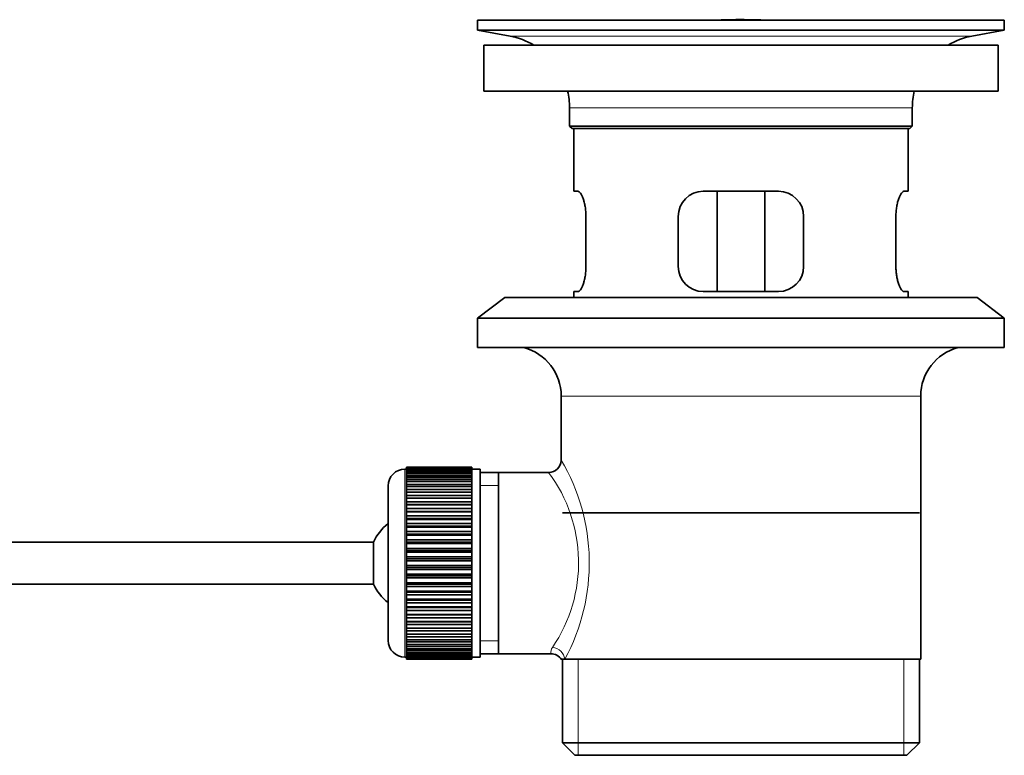
# Model space of a CAD drawing. Units: millimetres. Extents: x 0 to 1626, y 0 to 1991.
# Drawn here: x 1508 to 1626, y 1058 to 1146 of the extents above; entities that cross this region are included whole.
import ezdxf

# ---------------------------------------------------------------- set-up
doc = ezdxf.new("R2010")
doc.units = ezdxf.units.MM
doc.layers.add('DV3_Défaut', color=7, linetype='Continuous')
doc.layers.add('Défaut', color=7, linetype='Continuous')

# ---------------------------------------------------------------- blocks, each defined once
blk = doc.blocks.new('SE2')
at = {"layer": 'DV3_Défaut', "color": 7, "linetype": 'Continuous', "lineweight": 35}
for p, q in [((1562.52, 1145.8), (1625.52, 1145.8)), ((1562.52, 1145.8), (1562.52, 1144.6)), ((1591.4, 1145.8), (1591.4, 1145.8)), ((1592.4, 1145.83), (1592.4, 1145.8)), ((1625.52, 1144.6), (1625.52, 1145.8)), ((1562.52, 1144.6), (1625.52, 1144.6)), ((1562.52, 1144.6), (1566.41, 1143.87)), ((1621.63, 1143.87), (1625.52, 1144.6)), ((1563.27, 1142.8), (1624.77, 1142.8)), ((1563.27, 1142.8), (1563.27, 1137.3)), ((1624.77, 1137.3), (1624.77, 1142.8)), ((1563.27, 1137.3), (1624.77, 1137.3)), ((1573.52, 1135.3), (1573.52, 1133.1)), ((1614.52, 1133.1), (1614.52, 1135.3)), ((1573.52, 1133.1), (1614.52, 1133.1)), ((1573.52, 1133.1), (1573.82, 1132.8)), ((1614.22, 1132.8), (1614.52, 1133.1)), ((1573.82, 1132.8), (1614.22, 1132.8)), ((1574.02, 1132.8), (1574.02, 1125.3)), ((1614.02, 1125.3), (1614.02, 1132.8)), ((1574.54, 1125.3), (1574.02, 1125.3)), ((1598.52, 1125.3), (1589.52, 1125.3)), ((1591.17, 1113.3), (1591.17, 1125.3)), ((1596.88, 1125.3), (1596.88, 1113.3)), ((1613.51, 1125.3), (1614.02, 1125.3)), ((1575.48, 1116.3), (1575.48, 1122.3)), ((1586.52, 1122.3), (1586.52, 1116.3)), ((1601.52, 1116.3), (1601.52, 1122.3)), ((1612.56, 1122.3), (1612.56, 1116.3)), ((1574.54, 1113.3), (1574.02, 1113.3)), ((1574.02, 1113.3), (1574.02, 1112.6)), ((1589.52, 1113.3), (1598.52, 1113.3)), ((1613.51, 1113.3), (1614.02, 1113.3)), ((1614.02, 1112.6), (1614.02, 1113.3)), ((1565.77, 1112.6), (1562.52, 1110.1)), ((1565.77, 1112.6), (1622.27, 1112.6)), ((1625.52, 1110.1), (1622.27, 1112.6)), ((1562.52, 1110.1), (1625.52, 1110.1)), ((1562.52, 1110.1), (1562.52, 1106.6)), ((1625.52, 1106.6), (1625.52, 1110.1)), ((1562.52, 1106.6), (1625.52, 1106.6)), ((1572.52, 1100.8), (1572.52, 1093.12)), ((1615.52, 1069.3), (1615.52, 1100.8)), ((1554.02, 1092.05), (1553.82, 1092.05)), ((1561.82, 1092.29), (1554.02, 1092.29)), ((1554.02, 1092.27), (1554.02, 1092.29)), ((1554.02, 1092.23), (1554.02, 1092.27)), ((1554.02, 1092.27), (1561.82, 1092.27)), ((1561.82, 1092.23), (1554.02, 1092.23)), ((1554.02, 1092.15), (1554.02, 1092.23)), ((1554.02, 1092.07), (1554.02, 1092.15)), ((1554.02, 1092.15), (1561.82, 1092.15)), ((1561.82, 1092.07), (1554.02, 1092.07)), ((1554.02, 1091.94), (1554.02, 1092.07)), ((1554.02, 1091.82), (1554.02, 1091.94)), ((1554.02, 1091.94), (1561.82, 1091.94)), ((1561.82, 1091.82), (1554.02, 1091.82)), ((1554.02, 1091.64), (1554.02, 1091.82)), ((1561.82, 1092.27), (1561.82, 1092.29)), ((1561.82, 1092.27), (1561.82, 1092.23)), ((1561.82, 1092.15), (1561.82, 1092.23)), ((1561.82, 1092.15), (1561.82, 1092.07)), ((1561.82, 1091.94), (1561.82, 1092.07)), ((1562.82, 1092.05), (1561.82, 1092.05)), ((1561.82, 1091.94), (1561.82, 1091.82)), ((1561.82, 1091.64), (1561.82, 1091.82)), ((1562.82, 1092.05), (1562.82, 1069.55)), ((1554.02, 1091.48), (1554.02, 1091.64)), ((1554.02, 1091.64), (1561.82, 1091.64)), ((1561.82, 1091.48), (1554.02, 1091.48)), ((1554.02, 1091.26), (1554.02, 1091.48)), ((1554.02, 1091.06), (1554.02, 1091.26)), ((1554.02, 1091.26), (1561.82, 1091.26)), ((1561.82, 1091.06), (1554.02, 1091.06)), ((1554.02, 1090.79), (1554.02, 1091.06)), ((1554.02, 1090.55), (1554.02, 1090.79)), ((1554.02, 1090.79), (1561.82, 1090.79)), ((1561.82, 1091.64), (1561.82, 1091.48)), ((1561.82, 1091.26), (1561.82, 1091.48)), ((1561.82, 1091.26), (1561.82, 1091.06)), ((1561.82, 1090.79), (1561.82, 1091.06)), ((1561.82, 1090.79), (1561.82, 1090.55)), ((1565.02, 1091.65), (1562.82, 1091.65)), ((1571.04, 1091.65), (1565.02, 1091.65)), ((1565.02, 1069.95), (1565.02, 1091.65)), ((1551.82, 1090.05), (1551.82, 1071.55)), ((1561.82, 1090.55), (1554.02, 1090.55)), ((1554.02, 1090.23), (1554.02, 1090.55)), ((1554.02, 1089.96), (1554.02, 1090.23)), ((1554.02, 1090.23), (1561.82, 1090.23)), ((1561.82, 1089.96), (1554.02, 1089.96)), ((1554.02, 1089.61), (1554.02, 1089.96)), ((1554.02, 1089.3), (1554.02, 1089.61)), ((1554.02, 1089.61), (1561.82, 1089.61)), ((1561.82, 1090.23), (1561.82, 1090.55)), ((1561.82, 1090.23), (1561.82, 1089.96)), ((1561.82, 1089.61), (1561.82, 1089.96)), ((1561.82, 1089.61), (1561.82, 1089.3)), ((1561.82, 1089.3), (1554.02, 1089.3)), ((1554.02, 1088.91), (1554.02, 1089.3)), ((1554.02, 1088.57), (1554.02, 1088.91)), ((1554.02, 1088.91), (1561.82, 1088.91)), ((1561.82, 1088.57), (1554.02, 1088.57)), ((1554.02, 1088.15), (1554.02, 1088.57)), ((1561.82, 1088.91), (1561.82, 1089.3)), ((1561.82, 1088.91), (1561.82, 1088.57)), ((1561.82, 1088.15), (1561.82, 1088.57)), ((1554.02, 1087.81), (1554.02, 1088.15)), ((1554.02, 1088.15), (1561.82, 1088.15)), ((1554.02, 1087.81), (1561.82, 1087.81)), ((1554.02, 1087.78), (1554.02, 1087.81)), ((1561.82, 1087.78), (1554.02, 1087.78)), ((1554.02, 1087.32), (1554.02, 1087.78)), ((1554.02, 1086.99), (1554.02, 1087.32)), ((1554.02, 1087.32), (1561.82, 1087.32)), ((1561.82, 1088.15), (1561.82, 1087.81)), ((1561.82, 1087.81), (1561.82, 1087.78)), ((1561.82, 1087.32), (1561.82, 1087.78)), ((1561.82, 1087.32), (1561.82, 1086.99)), ((1554.02, 1086.99), (1561.82, 1086.99)), ((1554.02, 1086.94), (1554.02, 1086.99)), ((1561.82, 1086.94), (1554.02, 1086.94)), ((1554.02, 1086.45), (1554.02, 1086.94)), ((1554.02, 1086.13), (1554.02, 1086.45)), ((1554.02, 1086.45), (1561.82, 1086.45)), ((1554.02, 1086.13), (1561.82, 1086.13)), ((1554.02, 1086.04), (1554.02, 1086.13)), ((1561.82, 1086.04), (1554.02, 1086.04)), ((1554.02, 1085.53), (1554.02, 1086.04)), ((1561.82, 1086.99), (1561.82, 1086.94)), ((1561.82, 1086.45), (1561.82, 1086.94)), ((1561.82, 1086.45), (1561.82, 1086.13)), ((1561.82, 1086.13), (1561.82, 1086.04)), ((1561.82, 1085.53), (1561.82, 1086.04)), ((1572.67, 1086.8), (1615.37, 1086.8)), ((1554.02, 1085.22), (1554.02, 1085.53)), ((1554.02, 1085.53), (1561.82, 1085.53)), ((1554.02, 1085.22), (1561.82, 1085.22)), ((1554.02, 1085.1), (1554.02, 1085.22)), ((1561.82, 1085.1), (1554.02, 1085.1)), ((1554.02, 1084.57), (1554.02, 1085.1)), ((1561.82, 1085.53), (1561.82, 1085.22)), ((1561.82, 1085.22), (1561.82, 1085.1)), ((1561.82, 1084.57), (1561.82, 1085.1)), ((1554.02, 1084.27), (1554.02, 1084.57)), ((1554.02, 1084.57), (1561.82, 1084.57)), ((1554.02, 1084.27), (1561.82, 1084.27)), ((1554.02, 1084.13), (1554.02, 1084.27)), ((1561.82, 1084.13), (1554.02, 1084.13)), ((1554.02, 1083.58), (1554.02, 1084.13)), ((1554.02, 1083.3), (1554.02, 1083.58)), ((1554.02, 1083.58), (1561.82, 1083.58)), ((1561.82, 1084.57), (1561.82, 1084.27)), ((1561.82, 1084.27), (1561.82, 1084.13)), ((1561.82, 1083.58), (1561.82, 1084.13)), ((1561.82, 1083.58), (1561.82, 1083.3)), ((1550.07, 1083.3), (1404.76, 1083.3)), ((1550.07, 1083.3), (1550.07, 1078.3)), ((1554.02, 1083.3), (1561.82, 1083.3)), ((1554.02, 1083.13), (1554.02, 1083.3)), ((1561.82, 1083.13), (1554.02, 1083.13)), ((1554.02, 1082.57), (1554.02, 1083.13)), ((1554.02, 1082.31), (1554.02, 1082.57)), ((1554.02, 1082.57), (1561.82, 1082.57)), ((1561.82, 1083.3), (1561.82, 1083.13)), ((1561.82, 1082.57), (1561.82, 1083.13)), ((1561.82, 1082.57), (1561.82, 1082.31)), ((1554.02, 1082.31), (1561.82, 1082.31)), ((1554.02, 1082.11), (1554.02, 1082.31)), ((1561.82, 1082.11), (1554.02, 1082.11)), ((1554.02, 1081.54), (1554.02, 1082.11)), ((1554.02, 1081.3), (1554.02, 1081.54)), ((1554.02, 1081.54), (1561.82, 1081.54)), ((1554.02, 1081.3), (1561.82, 1081.3)), ((1554.02, 1081.08), (1554.02, 1081.3)), ((1561.82, 1082.31), (1561.82, 1082.11)), ((1561.82, 1081.54), (1561.82, 1082.11)), ((1561.82, 1081.54), (1561.82, 1081.3)), ((1561.82, 1081.3), (1561.82, 1081.08)), ((1561.82, 1081.08), (1554.02, 1081.08)), ((1554.02, 1080.51), (1554.02, 1081.08)), ((1554.02, 1080.29), (1554.02, 1080.51)), ((1554.02, 1080.51), (1561.82, 1080.51)), ((1554.02, 1080.29), (1561.82, 1080.29)), ((1554.02, 1080.05), (1554.02, 1080.29)), ((1561.82, 1080.05), (1554.02, 1080.05)), ((1554.02, 1079.48), (1554.02, 1080.05)), ((1561.82, 1080.51), (1561.82, 1081.08)), ((1561.82, 1080.51), (1561.82, 1080.29)), ((1561.82, 1080.29), (1561.82, 1080.05)), ((1561.82, 1079.48), (1561.82, 1080.05)), ((1554.02, 1079.29), (1554.02, 1079.48)), ((1554.02, 1079.48), (1561.82, 1079.48)), ((1554.02, 1079.29), (1561.82, 1079.29)), ((1554.02, 1079.02), (1554.02, 1079.29)), ((1561.82, 1079.02), (1554.02, 1079.02)), ((1554.02, 1078.46), (1554.02, 1079.02)), ((1561.82, 1079.48), (1561.82, 1079.29)), ((1561.82, 1079.29), (1561.82, 1079.02)), ((1561.82, 1078.46), (1561.82, 1079.02)), ((1404.76, 1078.3), (1550.07, 1078.3)), ((1554.02, 1078.29), (1554.02, 1078.46)), ((1554.02, 1078.46), (1561.82, 1078.46)), ((1554.02, 1078.29), (1561.82, 1078.29)), ((1554.02, 1078.01), (1554.02, 1078.29)), ((1561.82, 1078.01), (1554.02, 1078.01)), ((1554.02, 1077.46), (1554.02, 1078.01)), ((1561.82, 1078.46), (1561.82, 1078.29)), ((1561.82, 1078.29), (1561.82, 1078.01)), ((1561.82, 1077.46), (1561.82, 1078.01)), ((1554.02, 1077.32), (1554.02, 1077.46)), ((1554.02, 1077.46), (1561.82, 1077.46)), ((1554.02, 1077.32), (1561.82, 1077.32)), ((1554.02, 1077.02), (1554.02, 1077.32)), ((1561.82, 1077.02), (1554.02, 1077.02)), ((1554.02, 1076.49), (1554.02, 1077.02)), ((1554.02, 1076.38), (1554.02, 1076.49)), ((1554.02, 1076.49), (1561.82, 1076.49)), ((1561.82, 1077.46), (1561.82, 1077.32)), ((1561.82, 1077.32), (1561.82, 1077.02)), ((1561.82, 1076.49), (1561.82, 1077.02)), ((1561.82, 1076.49), (1561.82, 1076.38)), ((1554.02, 1076.38), (1561.82, 1076.38)), ((1554.02, 1076.06), (1554.02, 1076.38)), ((1561.82, 1076.06), (1554.02, 1076.06)), ((1554.02, 1075.55), (1554.02, 1076.06)), ((1554.02, 1075.47), (1554.02, 1075.55)), ((1554.02, 1075.55), (1561.82, 1075.55)), ((1554.02, 1075.47), (1561.82, 1075.47)), ((1554.02, 1075.14), (1554.02, 1075.47)), ((1561.82, 1076.38), (1561.82, 1076.06)), ((1561.82, 1075.55), (1561.82, 1076.06)), ((1561.82, 1075.55), (1561.82, 1075.47)), ((1561.82, 1075.47), (1561.82, 1075.14)), ((1561.82, 1075.14), (1554.02, 1075.14)), ((1554.02, 1074.66), (1554.02, 1075.14)), ((1554.02, 1074.6), (1554.02, 1074.66)), ((1554.02, 1074.66), (1561.82, 1074.66)), ((1554.02, 1074.6), (1561.82, 1074.6)), ((1554.02, 1074.27), (1554.02, 1074.6)), ((1561.82, 1074.27), (1554.02, 1074.27)), ((1554.02, 1073.81), (1554.02, 1074.27)), ((1561.82, 1074.66), (1561.82, 1075.14)), ((1561.82, 1074.66), (1561.82, 1074.6)), ((1561.82, 1074.6), (1561.82, 1074.27)), ((1561.82, 1073.81), (1561.82, 1074.27)), ((1554.02, 1073.78), (1554.02, 1073.81)), ((1554.02, 1073.81), (1561.82, 1073.81)), ((1554.02, 1073.78), (1561.82, 1073.78)), ((1554.02, 1073.45), (1554.02, 1073.78)), ((1561.82, 1073.45), (1554.02, 1073.45)), ((1554.02, 1073.02), (1554.02, 1073.45)), ((1554.02, 1073.02), (1561.82, 1073.02)), ((1554.02, 1072.68), (1554.02, 1073.02)), ((1561.82, 1073.81), (1561.82, 1073.78)), ((1561.82, 1073.78), (1561.82, 1073.45)), ((1561.82, 1073.02), (1561.82, 1073.45)), ((1561.82, 1073.02), (1561.82, 1072.68)), ((1561.82, 1072.68), (1554.02, 1072.68)), ((1554.02, 1072.29), (1554.02, 1072.68)), ((1554.02, 1072.29), (1561.82, 1072.29)), ((1554.02, 1071.99), (1554.02, 1072.29)), ((1561.82, 1071.99), (1554.02, 1071.99)), ((1554.02, 1071.63), (1554.02, 1071.99)), ((1561.82, 1072.29), (1561.82, 1072.68)), ((1561.82, 1072.29), (1561.82, 1071.99)), ((1561.82, 1071.63), (1561.82, 1071.99)), ((1554.02, 1071.63), (1561.82, 1071.63)), ((1554.02, 1071.36), (1554.02, 1071.63)), ((1561.82, 1071.36), (1554.02, 1071.36)), ((1554.02, 1071.05), (1554.02, 1071.36)), ((1554.02, 1071.05), (1561.82, 1071.05)), ((1554.02, 1070.81), (1554.02, 1071.05)), ((1561.82, 1070.81), (1554.02, 1070.81)), ((1554.02, 1070.54), (1554.02, 1070.81)), ((1561.82, 1071.63), (1561.82, 1071.36)), ((1561.82, 1071.05), (1561.82, 1071.36)), ((1561.82, 1071.05), (1561.82, 1070.81)), ((1561.82, 1070.54), (1561.82, 1070.81)), ((1553.82, 1069.55), (1554.02, 1069.55)), ((1554.02, 1070.54), (1561.82, 1070.54)), ((1554.02, 1070.34), (1554.02, 1070.54)), ((1561.82, 1070.34), (1554.02, 1070.34)), ((1554.02, 1070.11), (1554.02, 1070.34)), ((1554.02, 1070.11), (1561.82, 1070.11)), ((1554.02, 1069.95), (1554.02, 1070.11)), ((1561.82, 1069.95), (1554.02, 1069.95)), ((1554.02, 1069.78), (1554.02, 1069.95)), ((1554.02, 1069.78), (1561.82, 1069.78)), ((1554.02, 1069.65), (1554.02, 1069.78)), ((1561.82, 1069.65), (1554.02, 1069.65)), ((1554.02, 1069.53), (1554.02, 1069.65)), ((1554.02, 1069.53), (1561.82, 1069.53)), ((1554.02, 1069.44), (1554.02, 1069.53)), ((1561.82, 1069.44), (1554.02, 1069.44)), ((1554.02, 1069.37), (1554.02, 1069.44)), ((1554.02, 1069.37), (1561.82, 1069.37)), ((1554.02, 1069.32), (1554.02, 1069.37)), ((1561.82, 1070.54), (1561.82, 1070.34)), ((1561.82, 1070.11), (1561.82, 1070.34)), ((1561.82, 1070.11), (1561.82, 1069.95)), ((1561.82, 1069.78), (1561.82, 1069.95)), ((1561.82, 1069.78), (1561.82, 1069.65)), ((1561.82, 1069.53), (1561.82, 1069.65)), ((1561.82, 1069.55), (1562.82, 1069.55)), ((1561.82, 1069.53), (1561.82, 1069.44)), ((1561.82, 1069.37), (1561.82, 1069.44)), ((1561.82, 1069.37), (1561.82, 1069.32)), ((1562.82, 1069.95), (1565.02, 1069.95)), ((1565.02, 1069.95), (1571.28, 1069.95)), ((1561.82, 1069.32), (1554.02, 1069.32)), ((1554.02, 1069.3), (1554.02, 1069.32)), ((1554.02, 1069.3), (1561.82, 1069.3)), ((1561.82, 1069.3), (1561.82, 1069.32)), ((1572.52, 1069.3), (1572.94, 1069.3)), ((1572.67, 1069.3), (1572.67, 1059.3)), ((1615.52, 1069.3), (1572.94, 1069.3)), ((1615.37, 1059.3), (1615.37, 1069.3)), ((1572.67, 1059.3), (1615.37, 1059.3)), ((1572.67, 1059.3), (1574.17, 1057.8)), ((1613.87, 1057.8), (1615.37, 1059.3)), ((1574.17, 1057.8), (1613.87, 1057.8))]:
    blk.add_line(p, q, dxfattribs=at)
at = {"layer": 'DV3_Défaut', "color": 7, "linetype": 'Continuous', "lineweight": 18}
for p, q in [((1596.4, 1145.8), (1596.4, 1145.81)), ((1566.41, 1143.87), (1621.63, 1143.87)), ((1573.52, 1135.3), (1614.52, 1135.3)), ((1572.52, 1100.8), (1615.52, 1100.8)), ((1553.82, 1069.55), (1553.82, 1092.05)), ((1562.82, 1090.11), (1565.02, 1090.11)), ((1562.82, 1071.48), (1565.02, 1071.48)), ((1574.55, 1057.8), (1574.55, 1069.3)), ((1613.5, 1057.8), (1613.5, 1069.3))]:
    blk.add_line(p, q, dxfattribs=at)
at = {"layer": 'DV3_Défaut', "color": 7, "linetype": 'Continuous', "lineweight": 35}
for centre, radius, start, end in [((1594.02, 1069.44), 76.41, 91.2181, 91.9682), ((1594.02, 1069.44), 76.41, 88.2183, 91.2182), ((1564.8, 1135.3), 8.72, 59.3385, 79.3603), ((1623.24, 1135.3), 8.72, 100.6397, 120.6615), ((1564.8, 1135.3), 8.72, 0, 13.2609), ((1623.24, 1135.3), 8.72, 166.7391, 180), ((1589.52, 1122.3), 3, 90, 180), ((1598.52, 1122.3), 3, 0, 90), ((1589.52, 1116.3), 3, 180, 270), ((1598.52, 1116.3), 3, 270, 0), ((1566.52, 1100.8), 6, 0, 75.1649), ((1621.52, 1100.8), 6, 104.8351, 180), ((1571.03, 1093.13), 1.48, 270.1304, 359.5762), ((1553.82, 1090.05), 2, 90, 180), ((1555.52, 1080.8), 6, 128.0731, 155.3757), ((1555.52, 1080.8), 6, 204.6243, 231.9269), ((1553.82, 1071.55), 2, 180, 270), ((1571.35, 1068.53), 1.4, 31.6309, 92.8704)]:
    blk.add_arc(centre, radius, start, end, dxfattribs=at)
at = {"layer": 'DV3_Défaut', "color": 7, "linetype": 'Continuous', "lineweight": 18}
for centre, radius, start, end in [((1551.67, 1080.85), 24.21, 331.4843, 30.5142), ((1556.56, 1080.86), 18.04, 325.7152, 36.7182), ((1572.42, 1070.07), 1.14, 146.7424, 186.0182)]:
    blk.add_arc(centre, radius, start, end, dxfattribs=at)
blk.add_ellipse((1571.47, 1069.3), major_axis=(1.34, -0.68), ratio=0.915492, start_param=0.508148, end_param=2.007514, dxfattribs=at)
at = {"layer": 'DV3_Défaut', "color": 7, "linetype": 'Continuous', "lineweight": 35}
for points in [[(1575.48, 1122.3), (1575.48, 1122.5), (1575.47, 1122.7), (1575.44, 1123.09), (1575.42, 1123.28), (1575.36, 1123.65), (1575.32, 1123.82), (1575.24, 1124.15), (1575.19, 1124.3), (1575.1, 1124.57), (1575.04, 1124.69), (1574.94, 1124.91), (1574.89, 1125), (1574.78, 1125.14), (1574.73, 1125.2), (1574.63, 1125.28), (1574.58, 1125.3), (1574.54, 1125.3)], [(1613.51, 1125.3), (1613.46, 1125.3), (1613.42, 1125.28), (1613.32, 1125.2), (1613.26, 1125.15), (1613.16, 1125), (1613.11, 1124.91), (1613, 1124.7), (1612.95, 1124.57), (1612.85, 1124.3), (1612.81, 1124.15), (1612.72, 1123.83), (1612.69, 1123.65), (1612.63, 1123.29), (1612.6, 1123.1), (1612.57, 1122.7), (1612.56, 1122.5), (1612.56, 1122.3)], [(1574.54, 1113.3), (1574.58, 1113.3), (1574.63, 1113.32), (1574.73, 1113.39), (1574.78, 1113.45), (1574.89, 1113.59), (1574.94, 1113.68), (1575.04, 1113.9), (1575.1, 1114.02), (1575.19, 1114.29), (1575.24, 1114.44), (1575.32, 1114.77), (1575.36, 1114.94), (1575.42, 1115.31), (1575.44, 1115.5), (1575.47, 1115.89), (1575.48, 1116.09), (1575.48, 1116.3)], [(1612.56, 1116.3), (1612.56, 1116.09), (1612.57, 1115.9), (1612.6, 1115.5), (1612.63, 1115.31), (1612.69, 1114.95), (1612.72, 1114.77), (1612.81, 1114.45), (1612.85, 1114.3), (1612.95, 1114.02), (1613, 1113.9), (1613.11, 1113.69), (1613.16, 1113.6), (1613.26, 1113.45), (1613.32, 1113.39), (1613.42, 1113.32), (1613.46, 1113.3), (1613.51, 1113.3)]]:
    blk.add_open_spline(points, degree=3, knots=[0, 0, 0, 0, 0.125, 0.125, 0.25, 0.25, 0.375, 0.375, 0.5, 0.5, 0.625, 0.625, 0.75, 0.75, 0.875, 0.875, 1, 1, 1, 1], dxfattribs=at)

msp = doc.modelspace()

# ---------------------------------------------------------------- block references
at = {"layer": 'Défaut'}
msp.add_blockref('SE2', (0, 0), dxfattribs=at)

doc.saveas('drawing.dxf')
